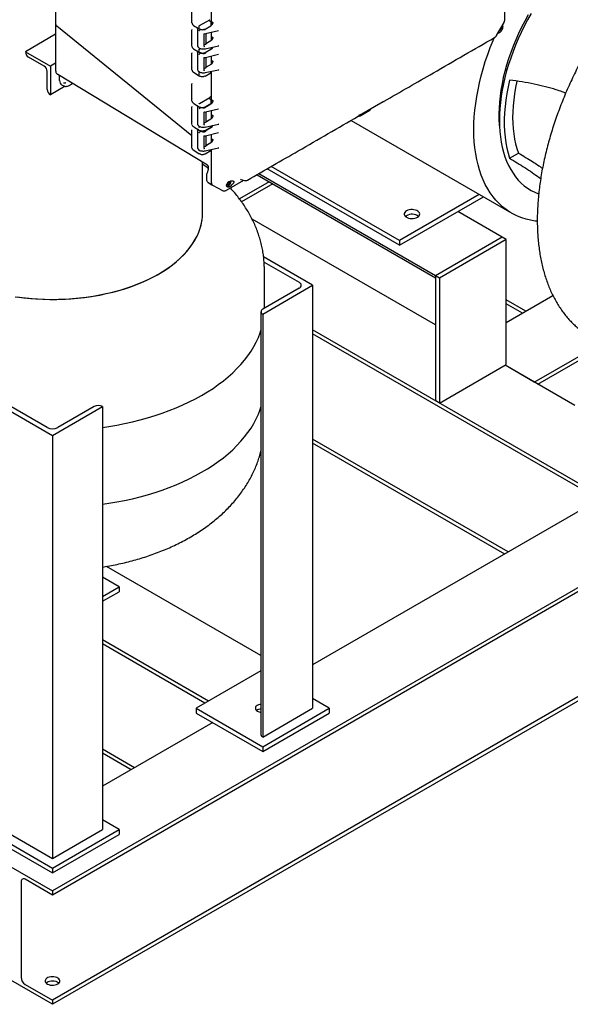
# Model space of a CAD drawing. Units: inches. Extents: x -4 to 383, y -4 to 297.
# Drawn here: x 250 to 273, y 173 to 215 of the extents above; entities that cross this region are included whole.
import ezdxf

# ---------------------------------------------------------------- set-up
doc = ezdxf.new("R2010")
doc.units = ezdxf.units.IN
doc.header["$MEASUREMENT"] = 0

msp = doc.modelspace()

# ---------------------------------------------------------------- linework, layer by layer
at = {"color": 7, "linetype": 'Continuous', "lineweight": 25}
for p, q in [((270.523, 214.663), (270.525, 217.633)), ((258.058, 215.77), (258.058, 214.604)), ((257.238, 214.64), (257.238, 215.239)), ((257.242, 214.626), (257.238, 214.64)), ((257.238, 214.54), (257.238, 214.64)), ((257.559, 214.421), (257.993, 214.672)), ((258.041, 214.583), (257.987, 214.62)), ((258.057, 214.443), (258.057, 214.554)), ((258.058, 214.604), (258.128, 214.558)), ((258.062, 214.436), (258.062, 214.601)), ((258.128, 214.558), (258.128, 214.523)), ((270.174, 213.999), (270.492, 214.55)), ((251.45, 214.476), (251.45, 212.502)), ((257.238, 209.743), (251.5, 214.402)), ((257.238, 213.644), (257.238, 214.247)), ((257.311, 214.431), (257.552, 214.282)), ((257.475, 214.307), (257.475, 213.578)), ((257.476, 214.303), (257.48, 214.326)), ((257.549, 214.289), (257.549, 214.403)), ((257.552, 214.282), (257.576, 214.269)), ((257.614, 214.259), (257.563, 214.229)), ((257.793, 214.272), (258.037, 214.413)), ((257.809, 214.079), (258.367, 214.215)), ((257.846, 214.303), (257.846, 214.303)), ((258.054, 214.431), (258.086, 214.45)), ((258.057, 214.44), (258.057, 214.444)), ((258.058, 214.14), (258.058, 213.967)), ((258.061, 214.141), (258.061, 213.8)), ((270.22, 214.079), (270.28, 214.114)), ((270.281, 214.114), (270.295, 214.123)), ((270.446, 214.401), (270.446, 214.471)), ((270.446, 214.383), (270.446, 214.4)), ((251.45, 214.055), (250.166, 213.314)), ((257.763, 214.074), (257.805, 214.082)), ((257.763, 213.547), (257.763, 214.074)), ((257.846, 213.667), (257.846, 214.089)), ((257.85, 213.678), (258.086, 213.815)), ((258.058, 213.967), (258.128, 213.921)), ((258.062, 213.801), (258.062, 213.964)), ((258.128, 213.921), (258.128, 213.888)), ((250.166, 213.314), (251.226, 212.701)), ((250.166, 213.314), (250.166, 213.314)), ((257.242, 213.63), (257.238, 213.644)), ((257.238, 213.544), (257.238, 213.644)), ((257.238, 212.648), (257.238, 213.257)), ((257.311, 213.435), (257.552, 213.286)), ((257.475, 213.294), (257.475, 212.566)), ((257.476, 213.291), (257.482, 213.324)), ((257.549, 213.293), (257.549, 213.407)), ((257.552, 213.286), (257.576, 213.273)), ((257.559, 213.425), (257.599, 213.448)), ((257.637, 213.259), (257.563, 213.217)), ((257.793, 213.276), (258.037, 213.416)), ((257.805, 213.438), (258.368, 213.561)), ((257.846, 213.29), (257.846, 213.307)), ((257.85, 213.301), (258.086, 213.437)), ((258.057, 213.447), (258.057, 213.493)), ((258.057, 213.444), (258.057, 213.448)), ((258.061, 213.443), (258.061, 213.423)), ((258.062, 213.424), (258.062, 213.494)), ((250.961, 212.701), (250.298, 213.084)), ((257.763, 213.061), (257.805, 213.069)), ((257.763, 212.534), (257.763, 213.061)), ((257.809, 213.067), (258.367, 213.202)), ((257.846, 212.654), (257.846, 213.076)), ((258.058, 213.127), (258.058, 212.954)), ((258.058, 212.954), (258.128, 212.909)), ((258.061, 213.128), (258.061, 212.788)), ((258.062, 212.788), (258.062, 212.951)), ((258.128, 212.909), (258.128, 212.876)), ((251.094, 211.706), (251.094, 212.472)), ((251.45, 212.83), (251.226, 212.701)), ((251.226, 212.701), (251.226, 211.477)), ((257.242, 212.634), (257.238, 212.648)), ((257.238, 212.548), (257.238, 212.648)), ((257.311, 212.439), (257.552, 212.289)), ((257.559, 212.429), (257.583, 212.442)), ((257.793, 212.28), (258.037, 212.42)), ((257.805, 212.425), (258.368, 212.549)), ((257.85, 212.666), (258.086, 212.802)), ((258.057, 212.451), (258.057, 212.481)), ((258.057, 212.448), (258.057, 212.452)), ((258.058, 212.481), (258.058, 211.28)), ((258.061, 212.447), (258.061, 211.429)), ((251.54, 212.343), (251.531, 212.35)), ((257.893, 208.491), (251.54, 212.343)), ((251.615, 212.087), (251.615, 212.297)), ((257.549, 212.296), (257.549, 212.411)), ((257.552, 212.29), (257.576, 212.277)), ((251.86, 211.843), (251.226, 211.477)), ((251.699, 211.91), (251.796, 211.86)), ((251.791, 211.863), (251.796, 211.861)), ((252.018, 211.879), (252.113, 211.933)), ((252.113, 211.933), (252.157, 211.969)), ((257.238, 211.328), (257.238, 211.955)), ((251.226, 211.477), (251.226, 211.477)), ((257.242, 211.314), (257.238, 211.328)), ((257.238, 211.228), (257.238, 211.328)), ((257.246, 211.199), (257.238, 211.228)), ((257.559, 211.114), (257.993, 211.365)), ((258.041, 211.276), (257.987, 211.313)), ((258.04, 211.392), (257.993, 211.365)), ((258.057, 211.136), (258.057, 211.247)), ((258.058, 211.28), (258.128, 211.235)), ((258.062, 211.113), (258.062, 211.278)), ((258.128, 211.235), (258.128, 211.2)), ((264.353, 210.623), (265.357, 211.203)), ((257.238, 210.332), (257.238, 210.972)), ((257.314, 211.117), (257.552, 210.975)), ((257.475, 210.983), (257.475, 210.255)), ((257.476, 210.98), (257.482, 211.013)), ((257.552, 210.975), (257.573, 210.963)), ((257.637, 210.949), (257.563, 210.906)), ((257.763, 210.751), (257.805, 210.759)), ((257.763, 210.223), (257.763, 210.75)), ((257.793, 210.965), (258.037, 211.106)), ((257.809, 210.756), (258.367, 210.891)), ((257.846, 210.979), (257.846, 210.996)), ((257.846, 210.343), (257.846, 210.765)), ((257.85, 210.99), (258.086, 211.127)), ((258.057, 211.133), (258.057, 211.137)), ((258.058, 210.816), (258.058, 210.643)), ((258.061, 211.133), (258.061, 211.112)), ((258.061, 210.817), (258.061, 210.477)), ((264.381, 210.593), (264.788, 210.828)), ((264.82, 210.877), (264.82, 210.893)), ((257.242, 210.318), (257.238, 210.332)), ((257.238, 210.232), (257.238, 210.332)), ((257.85, 210.355), (258.086, 210.491)), ((258.058, 210.643), (258.128, 210.598)), ((258.062, 210.478), (258.062, 210.641)), ((258.128, 210.598), (258.128, 210.565)), ((263.994, 210.394), (270.817, 206.455)), ((257.246, 210.203), (257.238, 210.232)), ((257.238, 209.336), (257.238, 209.992)), ((257.314, 210.121), (257.552, 209.979)), ((257.475, 209.971), (257.475, 209.242)), ((257.476, 209.967), (257.482, 210)), ((257.531, 209.991), (257.499, 210.008)), ((257.552, 209.979), (257.573, 209.967)), ((257.559, 210.118), (257.583, 210.132)), ((257.637, 209.936), (257.563, 209.893)), ((257.637, 209.936), (257.598, 209.957)), ((257.604, 209.959), (257.604, 209.953)), ((257.793, 209.969), (258.037, 210.109)), ((257.805, 210.114), (258.368, 210.238)), ((257.846, 209.967), (257.846, 210)), ((257.85, 209.978), (258.086, 210.114)), ((258.057, 210.14), (258.057, 210.17)), ((258.057, 210.137), (258.057, 210.141)), ((258.061, 210.136), (258.061, 210.1)), ((258.062, 210.1), (258.062, 210.171)), ((257.763, 209.738), (257.805, 209.746)), ((257.763, 209.211), (257.763, 209.738)), ((257.809, 209.744), (258.367, 209.879)), ((257.846, 209.331), (257.846, 209.753)), ((258.058, 209.804), (258.058, 209.631)), ((258.058, 209.631), (258.128, 209.585)), ((258.061, 209.805), (258.061, 209.465)), ((258.062, 209.465), (258.062, 209.628)), ((258.128, 209.585), (258.128, 209.552)), ((257.242, 209.321), (257.238, 209.336)), ((257.238, 209.236), (257.238, 209.336)), ((257.246, 209.206), (257.238, 209.236)), ((257.314, 209.125), (257.552, 208.982)), ((257.559, 209.122), (257.566, 209.126)), ((257.793, 208.973), (258.037, 209.113)), ((257.805, 209.102), (258.368, 209.226)), ((257.85, 209.342), (258.086, 209.479)), ((258.057, 209.144), (258.057, 209.157)), ((258.057, 209.141), (258.057, 209.145)), ((258.058, 209.157), (258.058, 207.757)), ((258.061, 209.14), (258.061, 207.759)), ((257.552, 208.983), (257.573, 208.971)), ((270.732, 208.786), (271.11, 209.005)), ((257.691, 206.474), (257.691, 208.613)), ((257.893, 208.491), (257.893, 208.495)), ((257.926, 208.455), (257.926, 208.337)), ((266.051, 205.091), (260.429, 208.337)), ((266.051, 205.295), (260.606, 208.439)), ((257.851, 208.072), (257.851, 207.922)), ((258.704, 207.431), (259.436, 207.853)), ((259.315, 207.89), (259.469, 207.843)), ((259.47, 207.846), (259.475, 207.845)), ((260.001, 208.09), (267.579, 203.715)), ((260.002, 208.09), (267.579, 203.716)), ((267.579, 203.801), (260.075, 208.133)), ((257.931, 207.761), (258.086, 207.662)), ((258.113, 207.639), (258.536, 207.413)), ((258.69, 207.423), (258.705, 207.431)), ((260.524, 207.788), (259.258, 207.058)), ((260.676, 207.7), (259.35, 206.935)), ((269.438, 207.25), (266.051, 205.295)), ((266.051, 205.091), (269.615, 207.148)), ((267.579, 201.71), (259.792, 206.205)), ((270.408, 205.433), (268.526, 206.52)), ((270.408, 205.433), (267.579, 203.801)), ((270.584, 205.331), (267.756, 203.699)), ((270.584, 205.331), (270.408, 205.433)), ((270.584, 200.024), (270.584, 205.331)), ((266.051, 205.295), (266.051, 205.091)), ((262.364, 203.395), (260.281, 204.597)), ((260.302, 204.381), (261.79, 203.522)), ((260.316, 202.416), (260.316, 204.041)), ((267.579, 203.801), (267.579, 203.8)), ((267.756, 203.699), (267.579, 203.801)), ((267.579, 203.801), (267.579, 198.493)), ((267.756, 203.699), (267.756, 198.391)), ((260.243, 202.17), (262.364, 203.395)), ((261.79, 203.267), (260.243, 202.374)), ((262.364, 203.395), (262.364, 185.431)), ((270.584, 201.812), (272.568, 202.957)), ((271.422, 202.295), (270.584, 202.778)), ((271.27, 202.207), (270.584, 202.603)), ((260.17, 202.272), (260.17, 184.308)), ((260.243, 202.17), (260.243, 202.17)), ((260.243, 202.17), (260.243, 184.206)), ((274.693, 194.387), (262.364, 201.504)), ((274.541, 194.299), (262.364, 201.328)), ((271.779, 199.285), (274.633, 200.932)), ((271.931, 199.197), (274.785, 200.844)), ((267.756, 198.391), (270.584, 200.024)), ((273.501, 198.291), (270.542, 199.999)), ((271.779, 199.285), (270.542, 199.999)), ((287.831, 198.755), (251.316, 177.675)), ((287.937, 198.64), (251.316, 177.499)), ((249.195, 198.241), (251.316, 197.016)), ((251.095, 197.348), (249.548, 198.241)), ((251.316, 197.016), (253.437, 198.241)), ((253.084, 198.241), (251.537, 197.348)), ((253.437, 198.241), (253.437, 180.277)), ((253.437, 198.241), (253.437, 198.241)), ((267.756, 198.391), (267.579, 198.493)), ((251.316, 197.016), (251.316, 179.052)), ((270.672, 192.066), (262.364, 196.861)), ((270.52, 191.978), (262.364, 196.686)), ((289.327, 194.976), (251.316, 173.033)), ((276.018, 195.152), (262.364, 187.27)), ((289.414, 194.851), (251.316, 172.857)), ((260.17, 187.667), (253.608, 191.455)), ((254.144, 190.584), (253.437, 190.992)), ((253.437, 190.176), (254.144, 190.584)), ((253.437, 189.972), (254.144, 190.38)), ((254.144, 190.584), (254.144, 190.38)), ((257.943, 185.736), (253.437, 188.337)), ((257.791, 185.648), (253.437, 188.161)), ((260.17, 187.021), (257.415, 185.431)), ((263.071, 185.431), (262.364, 185.839)), ((257.415, 185.431), (260.243, 183.798)), ((257.415, 185.431), (257.415, 185.226)), ((260.243, 183.798), (263.071, 185.431)), ((260.243, 184.206), (262.364, 185.431)), ((263.071, 185.431), (263.071, 185.226)), ((257.415, 185.226), (260.243, 183.594)), ((260.243, 183.594), (263.071, 185.226)), ((258.12, 184.819), (253.437, 182.116)), ((260.243, 184.206), (260.243, 184.206)), ((254.805, 182.905), (253.437, 183.695)), ((260.243, 183.798), (260.243, 183.594)), ((254.653, 182.818), (253.437, 183.519)), ((254.144, 180.277), (253.437, 180.685)), ((248.487, 180.277), (251.316, 178.644)), ((249.195, 180.277), (251.316, 179.052)), ((251.316, 178.644), (254.144, 180.277)), ((251.316, 179.052), (253.437, 180.277)), ((254.144, 180.277), (254.144, 180.073)), ((248.487, 180.073), (251.316, 178.44)), ((251.316, 178.44), (254.144, 180.073)), ((248.53, 179.283), (251.316, 177.675)), ((251.316, 178.644), (251.316, 178.44)), ((251.316, 177.499), (250.16, 178.167)), ((249.983, 178.064), (249.983, 174.006)), ((251.316, 177.675), (251.316, 177.499)), ((251.316, 172.857), (248.53, 174.465)), ((250.16, 173.7), (251.316, 173.033)), ((251.316, 173.033), (251.316, 172.857))]:
    msp.add_line(p, q, dxfattribs=at)
at = {"color": 7, "linetype": 'Continuous', "lineweight": 25, "flags": 128}
for points in [[(271.64, 214.929), (271.493, 214.667), (271.354, 214.401), (271.222, 214.133), (271.098, 213.862), (270.982, 213.59), (270.875, 213.317), (270.776, 213.043), (270.685, 212.769), (270.604, 212.495), (270.532, 212.223), (270.469, 211.952), (270.416, 211.684), (270.372, 211.419), (270.338, 211.157), (270.313, 210.9), (270.299, 210.647), (270.294, 210.399)], [(271.511, 214.875), (271.37, 214.616), (271.236, 214.354), (271.11, 214.089), (270.991, 213.822), (270.881, 213.554), (270.78, 213.284), (270.687, 213.015), (270.603, 212.746), (270.529, 212.478), (270.463, 212.211), (270.407, 211.946), (270.361, 211.684), (270.324, 211.426), (270.297, 211.171), (270.28, 210.921), (270.272, 210.676), (270.275, 210.436), (270.287, 210.203), (270.309, 209.978)], [(271.903, 206.109), (271.818, 206.119), (271.623, 206.152), (271.433, 206.198), (271.249, 206.256), (271.071, 206.326), (270.899, 206.409), (270.735, 206.504), (270.577, 206.611), (270.428, 206.73), (270.285, 206.86), (270.151, 207.002), (270.025, 207.155), (269.907, 207.319), (269.798, 207.493), (269.698, 207.677), (269.606, 207.872), (269.524, 208.076), (269.451, 208.289), (269.388, 208.511), (269.334, 208.741), (269.29, 208.979), (269.256, 209.225), (269.231, 209.478), (269.216, 209.737), (269.211, 210.003), (269.216, 210.275), (269.231, 210.551), (269.256, 210.833), (269.29, 211.118), (269.334, 211.407), (269.388, 211.7), (269.451, 211.995), (269.524, 212.292), (269.606, 212.591), (269.698, 212.891), (269.798, 213.191), (269.907, 213.491), (270.025, 213.791), (270.073, 213.908)], [(270.732, 212.108), (270.666, 211.822), (270.611, 211.538), (270.567, 211.258), (270.534, 210.981), (270.512, 210.71), (270.501, 210.444), (270.501, 210.184), (270.512, 209.931), (270.534, 209.685), (270.567, 209.447), (270.611, 209.217), (270.666, 208.997), (270.732, 208.786)], [(271.043, 212.06), (271.043, 212.059), (270.986, 211.793), (270.94, 211.53), (270.903, 211.27), (270.877, 211.015), (270.862, 210.764), (270.856, 210.519), (270.862, 210.28), (270.877, 210.048), (270.903, 209.823), (270.94, 209.605), (270.986, 209.396), (271.043, 209.196), (271.11, 209.005)], [(270.294, 210.399), (270.299, 210.156), (270.313, 209.92), (270.338, 209.691), (270.372, 209.469), (270.416, 209.254), (270.469, 209.047), (270.532, 208.85), (270.604, 208.661), (270.685, 208.481), (270.776, 208.311), (270.875, 208.151), (270.982, 208.002), (271.098, 207.864), (271.222, 207.736), (271.354, 207.62), (271.493, 207.516), (271.64, 207.423), (271.794, 207.342), (271.954, 207.274), (271.962, 207.27)], [(257.867, 208.13), (257.866, 208.129), (257.866, 208.129), (257.866, 208.129), (257.866, 208.129), (257.866, 208.129), (257.866, 208.129), (257.866, 208.129)], [(258.721, 207.591), (258.732, 207.592), (258.767, 207.603), (258.803, 207.627), (258.836, 207.661), (258.864, 207.703), (258.885, 207.749), (258.895, 207.794), (258.896, 207.823)], [(258.716, 207.674), (258.728, 207.663), (258.75, 207.659), (258.776, 207.668), (258.802, 207.689), (258.825, 207.719), (258.839, 207.753), (258.845, 207.786), (258.842, 207.806)], [(266.348, 206.552), (266.305, 206.521), (266.273, 206.486), (266.255, 206.447), (266.252, 206.408), (266.263, 206.368), (266.287, 206.331), (266.325, 206.298), (266.374, 206.27), (266.432, 206.248), (266.496, 206.234), (266.564, 206.227), (266.633, 206.229), (266.7, 206.24), (266.761, 206.258), (266.815, 206.283), (266.858, 206.314), (266.89, 206.349), (266.907, 206.388), (266.911, 206.428), (266.9, 206.467), (266.875, 206.504), (266.838, 206.538), (266.789, 206.566), (266.731, 206.587), (266.667, 206.602), (266.599, 206.608), (266.53, 206.606), (266.463, 206.595), (266.402, 206.577), (266.348, 206.552)], [(249.737, 202.908), (250.027, 202.87), (250.318, 202.839), (250.612, 202.816), (250.908, 202.801), (251.204, 202.794), (251.501, 202.795), (251.797, 202.804), (252.093, 202.821), (252.386, 202.846), (252.677, 202.878), (252.966, 202.919), (253.25, 202.967), (253.531, 203.023), (253.807, 203.086), (254.077, 203.157), (254.341, 203.234), (254.599, 203.319), (254.85, 203.411), (255.093, 203.509), (255.328, 203.614), (255.554, 203.725), (255.771, 203.841), (255.978, 203.964), (256.175, 204.092), (256.362, 204.225), (256.538, 204.363), (256.702, 204.505), (256.855, 204.652), (256.996, 204.803), (257.124, 204.957), (257.24, 205.115), (257.343, 205.276), (257.433, 205.439), (257.51, 205.604), (257.574, 205.772), (257.623, 205.94), (257.66, 206.11), (257.682, 206.281), (257.691, 206.452), (257.691, 206.474)], [(255.824, 203.871), (256.028, 203.995), (256.223, 204.125), (256.407, 204.259), (256.58, 204.398), (256.742, 204.542), (256.891, 204.69), (257.029, 204.841), (257.155, 204.996), (257.267, 205.155), (257.367, 205.316), (257.454, 205.48), (257.527, 205.646), (257.587, 205.814), (257.634, 205.983), (257.666, 206.153), (257.685, 206.324), (257.691, 206.474)], [(266.303, 206.316), (266.305, 206.317), (266.348, 206.348)], [(249.809, 202.898), (250.099, 202.861), (250.392, 202.832), (250.686, 202.812), (250.982, 202.799), (251.279, 202.794), (251.575, 202.797), (251.871, 202.808), (252.166, 202.826), (252.459, 202.853), (252.75, 202.888), (253.037, 202.93), (253.321, 202.98), (253.6, 203.038), (253.875, 203.103), (254.144, 203.175), (254.406, 203.255), (254.662, 203.341), (254.911, 203.435), (255.152, 203.535), (255.385, 203.641), (255.609, 203.753), (255.824, 203.871)], [(253.437, 197.359), (253.705, 197.399), (254.045, 197.457), (254.38, 197.523), (254.711, 197.597), (255.037, 197.678), (255.356, 197.766), (255.67, 197.861), (255.977, 197.964), (256.276, 198.073), (256.568, 198.189), (256.852, 198.312), (257.127, 198.441), (257.393, 198.576), (257.65, 198.717), (257.897, 198.864), (258.133, 199.016), (258.359, 199.174), (258.574, 199.337), (258.778, 199.504), (258.971, 199.676), (259.151, 199.852), (259.319, 200.032), (259.475, 200.216), (259.618, 200.403), (259.749, 200.593), (259.866, 200.787), (259.97, 200.982), (260.061, 201.18), (260.138, 201.38), (260.17, 201.476)], [(253.437, 197.359), (253.705, 197.399), (254.045, 197.457), (254.38, 197.523), (254.711, 197.597), (255.037, 197.678), (255.356, 197.766), (255.67, 197.861), (255.977, 197.964), (256.276, 198.073), (256.568, 198.189), (256.852, 198.312), (257.127, 198.441), (257.393, 198.576), (257.65, 198.717), (257.897, 198.864), (258.133, 199.016), (258.359, 199.174), (258.574, 199.337), (258.778, 199.504), (258.971, 199.676), (259.151, 199.852), (259.319, 200.032), (259.475, 200.216), (259.618, 200.403), (259.749, 200.593), (259.866, 200.787), (259.97, 200.982), (260.061, 201.18), (260.138, 201.38), (260.17, 201.476)], [(253.437, 194.093), (253.705, 194.133), (254.045, 194.191), (254.38, 194.257), (254.711, 194.33), (255.037, 194.411), (255.356, 194.5), (255.67, 194.595), (255.977, 194.698), (256.276, 194.807), (256.568, 194.923), (256.852, 195.046), (257.127, 195.175), (257.393, 195.31), (257.65, 195.451), (257.897, 195.598), (258.133, 195.75), (258.359, 195.908), (258.574, 196.071), (258.778, 196.238), (258.971, 196.41), (259.151, 196.586), (259.319, 196.766), (259.475, 196.95), (259.618, 197.137), (259.749, 197.327), (259.866, 197.52), (259.97, 197.716), (260.061, 197.914), (260.138, 198.114), (260.17, 198.21)], [(253.437, 194.093), (253.705, 194.133), (254.045, 194.191), (254.38, 194.257), (254.711, 194.33), (255.037, 194.411), (255.356, 194.5), (255.67, 194.595), (255.977, 194.698), (256.276, 194.807), (256.568, 194.923), (256.852, 195.046), (257.127, 195.175), (257.393, 195.31), (257.65, 195.451), (257.897, 195.598), (258.133, 195.75), (258.359, 195.908), (258.574, 196.071), (258.778, 196.238), (258.971, 196.41), (259.151, 196.586), (259.319, 196.766), (259.475, 196.95), (259.618, 197.137), (259.749, 197.327), (259.866, 197.52), (259.97, 197.716), (260.061, 197.914), (260.138, 198.114), (260.17, 198.21)], [(260.17, 185.606), (260.119, 185.596), (260.061, 185.577), (260.01, 185.551), (259.971, 185.519), (259.944, 185.484), (259.931, 185.445), (259.933, 185.406), (259.95, 185.368), (259.98, 185.333), (260.022, 185.303)], [(251.537, 173.722), (251.579, 173.752), (251.609, 173.787), (251.625, 173.825), (251.627, 173.864), (251.614, 173.902), (251.588, 173.938), (251.548, 173.97), (251.498, 173.996), (251.439, 174.015), (251.375, 174.026), (251.307, 174.029), (251.24, 174.024), (251.177, 174.011), (251.12, 173.99), (251.072, 173.962), (251.036, 173.929), (251.012, 173.893), (251.003, 173.854), (251.009, 173.815), (251.029, 173.778), (251.062, 173.744), (251.107, 173.715), (251.162, 173.692), (251.224, 173.677), (251.29, 173.669), (251.358, 173.67), (251.423, 173.68), (251.484, 173.697), (251.537, 173.722)], [(251.043, 173.761), (251.044, 173.762), (251.083, 173.794), (251.133, 173.82), (251.192, 173.839), (251.257, 173.851), (251.324, 173.854), (251.391, 173.849), (251.455, 173.835), (251.511, 173.814), (251.559, 173.787), (251.589, 173.761)]]:
    msp.add_lwpolyline(points, dxfattribs=at)
at = {"color": 7, "linetype": 'Continuous', "lineweight": 25}
for centre, radius, start, end in [((250.453, 213.327), 0.288, 182.6055, 237.3945), ((250.806, 212.459), 0.288, 2.6055, 57.3945), ((251.381, 211.719), 0.288, 182.6055, 237.3945), ((264.779, 210.84), 0.0148, 305.1063, 6.2059), ((257.576, 208.978), 0.00761, 246.0875, 305.3629), ((257.79, 208.979), 0.00743, 235.3959, 294.6398), ((258.182, 207.743), 0.125, 173.5592, 236.5572), ((266.579, 205.931), 0.477, 53.8065, 118.898), ((261.741, 203.395), 0.136, 290.7834, 69.2166), ((260.282, 202.272), 0.109, 110.7834, 249.2166), ((253.26, 197.9), 0.384, 62.6097, 117.3903), ((251.316, 197.774), 0.48, 242.6097, 297.3903), ((260.207, 185.038), 0.366, 95.9165, 127.4274), ((260.222, 185.67), 0.419, 241.3753, 262.7654), ((260.295, 184.321), 0.126, 185.6948, 245.6253), ((250.091, 178.082), 0.109, 50.7967, 189.214), ((250.367, 174.024), 0.384, 182.6055, 237.3945)]:
    msp.add_arc(centre, radius, start, end, dxfattribs=at)
for centre, major_axis, ratio, start_param, end_param in [((258.086, 214.499), (0.03, 0.052), 0.577777, 3.927251, 5.497363), ((257.725, 214.323), (0.125, -0.003), 0.592198, 4.580142, 6.043315), ((257.725, 213.693), (0.125, -0.01), 0.625176, 5.071296, 6.232221), ((258.086, 213.864), (0.0299, 0.0521), 0.578693, 3.924564, 5.493079), ((257.725, 213.31), (0.125, -0.003), 0.592198, 3.940782, 6.194076), ((258.086, 213.486), (0.03, 0.052), 0.577777, 3.927251, 5.497363), ((258.086, 212.851), (0.0299, 0.0521), 0.578693, 3.924564, 5.493079), ((257.725, 212.68), (0.125, -0.01), 0.625176, 5.071296, 6.232221), ((251.884, 212.242), (0.19, 0.329), 0.576986, 2.356456, 3.167757), ((258.086, 211.176), (0.03, 0.052), 0.577777, 3.927251, 5.497363), ((257.725, 211), (0.125, -0.003), 0.592198, 3.940782, 6.194076), ((257.725, 210.369), (0.125, -0.01), 0.625176, 5.071296, 6.232221), ((258.086, 210.54), (0.0299, 0.0521), 0.578693, 3.924564, 5.493079), ((257.725, 209.987), (0.125, -0.003), 0.592198, 3.940782, 6.194076), ((258.086, 210.163), (0.03, 0.052), 0.577777, 3.927251, 5.497363), ((258.086, 209.528), (0.0299, 0.0521), 0.578693, 3.924564, 5.493079), ((257.725, 209.357), (0.125, -0.01), 0.625176, 5.071296, 6.232221), ((258.892, 207.681), (0.169, 0.082), 0.715211, 1.509852, 2.539811), ((258.891, 207.681), (0.13, 0.124), 0.285498, 4.281376, 5.311335)]:
    msp.add_ellipse(centre, major_axis=major_axis, ratio=ratio, start_param=start_param, end_param=end_param, dxfattribs=at)
for points, knots in [([(251.45, 224.325), (251.448, 224.194), (251.442, 223.925), (251.435, 223.532), (251.43, 223.16), (251.425, 222.83), (251.421, 222.542), (251.418, 222.282), (251.415, 222.038), (251.412, 221.796), (251.41, 221.554), (251.406, 221.095), (251.402, 220.418), (251.4, 219.635), (251.401, 218.96), (251.402, 218.401), (251.405, 217.865), (251.408, 217.469), (251.41, 217.198), (251.412, 217.028), (251.414, 216.831), (251.416, 216.608), (251.419, 216.357), (251.423, 216.06), (251.428, 215.713), (251.434, 215.313), (251.442, 214.895), (251.447, 214.612), (251.45, 214.473)], [0, 0, 0, 0, 0.039533, 0.081062, 0.118433, 0.151647, 0.180704, 0.205603, 0.230285, 0.254418, 0.278849, 0.303578, 0.393707, 0.484182, 0.541757, 0.59932, 0.654509, 0.705562, 0.720297, 0.737557, 0.757609, 0.780454, 0.806091, 0.83452, 0.871612, 0.912581, 0.95743, 1, 1, 1, 1]), ([(278.753, 218.7), (278.672, 218.645), (278.505, 218.531), (278.253, 218.346), (277.999, 218.149), (277.746, 217.943), (277.495, 217.729), (277.246, 217.506), (277, 217.274), (276.757, 217.035), (276.518, 216.788), (276.281, 216.533), (276.049, 216.271), (275.82, 216.003), (275.596, 215.728), (275.376, 215.447), (275.161, 215.159), (274.952, 214.867), (274.747, 214.569), (274.548, 214.266), (274.354, 213.959), (274.167, 213.648), (273.986, 213.333), (273.811, 213.014), (273.643, 212.693), (273.481, 212.369), (273.327, 212.042), (273.179, 211.714), (273.039, 211.384), (272.907, 211.053), (272.782, 210.721), (272.665, 210.389), (272.556, 210.057), (272.454, 209.725), (272.362, 209.394), (272.277, 209.064), (272.201, 208.736), (272.133, 208.409), (272.074, 208.085), (272.023, 207.763), (271.982, 207.445), (271.949, 207.13), (271.925, 206.818), (271.91, 206.511), (271.903, 206.208), (271.906, 205.91), (271.918, 205.617), (271.938, 205.33), (271.968, 205.048), (272.006, 204.773), (272.054, 204.504), (272.11, 204.242), (272.175, 203.987), (272.249, 203.74), (272.331, 203.501), (272.422, 203.27), (272.521, 203.047), (272.629, 202.833), (272.745, 202.628), (272.869, 202.432), (273, 202.245), (273.14, 202.069), (273.286, 201.902), (273.44, 201.745), (273.601, 201.599), (273.757, 201.472), (273.862, 201.398), (273.908, 201.366)], [0, 0, 0, 0, 0.014628, 0.030114, 0.045597, 0.061079, 0.076557, 0.092033, 0.107507, 0.122979, 0.138448, 0.153915, 0.16938, 0.184843, 0.200304, 0.215764, 0.231223, 0.246681, 0.262137, 0.277593, 0.293049, 0.308504, 0.323959, 0.339414, 0.354869, 0.370325, 0.385781, 0.401239, 0.416697, 0.432156, 0.447617, 0.46308, 0.478544, 0.49401, 0.509479, 0.524949, 0.540423, 0.555898, 0.571377, 0.586858, 0.602343, 0.61783, 0.63332, 0.648812, 0.664307, 0.679804, 0.695302, 0.710802, 0.726301, 0.741799, 0.757295, 0.772786, 0.788272, 0.803749, 0.819215, 0.834669, 0.850106, 0.865525, 0.880923, 0.896297, 0.911645, 0.926966, 0.942261, 0.957528, 0.972771, 0.987992, 1, 1, 1, 1]), ([(257.239, 214.536), (257.24, 214.526), (257.242, 214.507), (257.257, 214.479), (257.279, 214.453), (257.3, 214.438), (257.311, 214.431)], [0, 0, 0, 0, 0.251144, 0.501627, 0.751294, 1, 1, 1, 1]), ([(257.983, 214.617), (257.979, 214.626), (257.972, 214.64), (257.977, 214.66), (257.988, 214.668), (257.993, 214.672)], [0, 0, 0, 0, 0.479782, 0.7459379, 1, 1, 1, 1]), ([(257.989, 214.619), (257.985, 214.622), (257.981, 214.626), (257.979, 214.63), (257.979, 214.631)], [0, 0, 0, 0, 0.773761, 1, 1, 1, 1]), ([(258.057, 214.553), (258.057, 214.556), (258.057, 214.561), (258.053, 214.569), (258.048, 214.577), (258.043, 214.581), (258.04, 214.583)], [0, 0, 0, 0, 0.253823, 0.506661, 0.756227, 1, 1, 1, 1]), ([(270.492, 214.55), (270.496, 214.558), (270.505, 214.576), (270.515, 214.605), (270.522, 214.635), (270.523, 214.654), (270.523, 214.664)], [0, 0, 0, 0, 0.239528, 0.486281, 0.739914, 1, 1, 1, 1]), ([(251.451, 214.474), (251.453, 214.461), (251.455, 214.448), (251.463, 214.436), (251.463, 214.436), (251.463, 214.436), (251.463, 214.436), (251.463, 214.436), (251.463, 214.436), (251.463, 214.436), (251.463, 214.436), (251.463, 214.436), (251.463, 214.435), (251.463, 214.435), (251.464, 214.434), (251.465, 214.433), (251.467, 214.43), (251.471, 214.425), (251.481, 214.415), (251.493, 214.407), (251.5, 214.402)], [0, 0, 0, 0, 0.485988, 0.485992, 0.486, 0.486016, 0.486047, 0.48611, 0.486236, 0.486487, 0.486989, 0.487994, 0.490004, 0.494023, 0.502061, 0.518139, 0.550292, 0.614594, 0.743162, 1, 1, 1, 1]), ([(257.235, 214.254), (257.235, 214.254), (257.236, 214.253), (257.237, 214.25), (257.237, 214.248), (257.238, 214.247)], [0, 0, 0, 0, 0.025875, 0.503651, 1, 1, 1, 1]), ([(257.549, 214.403), (257.549, 214.405), (257.549, 214.408), (257.552, 214.414), (257.555, 214.418), (257.558, 214.42), (257.559, 214.421)], [0, 0, 0, 0, 0.25001, 0.5, 0.74999, 1, 1, 1, 1]), ([(257.552, 214.282), (257.552, 214.282), (257.551, 214.282), (257.549, 214.284), (257.549, 214.287), (257.549, 214.289)], [0, 0, 0, 0, 0.021612, 0.510792, 1, 1, 1, 1]), ([(257.549, 214.205), (257.549, 214.207), (257.549, 214.211), (257.552, 214.218), (257.555, 214.222), (257.558, 214.226), (257.561, 214.228), (257.563, 214.229)], [0, 0, 0, 0, 0.249721, 0.499373, 0.628748, 0.757106, 1, 1, 1, 1]), ([(257.583, 214.27), (257.598, 214.263), (257.628, 214.251), (257.685, 214.246), (257.742, 214.253), (257.771, 214.266), (257.786, 214.273)], [0, 0, 0, 0, 0.250508, 0.501054, 0.751134, 1, 1, 1, 1]), ([(258.036, 214.412), (258.039, 214.414), (258.045, 214.418), (258.052, 214.426), (258.056, 214.433), (258.056, 214.438), (258.056, 214.439)], [0, 0, 0, 0, 0.288725, 0.585295, 0.886479, 1, 1, 1, 1]), ([(258.37, 214.215), (258.371, 214.215), (258.373, 214.215), (258.373, 214.216), (258.372, 214.216)], [0, 0, 0, 0, 0.703718, 1, 1, 1, 1]), ([(270.385, 214.365), (270.385, 214.364), (270.384, 214.354), (270.38, 214.334), (270.372, 214.308), (270.361, 214.281), (270.346, 214.256), (270.33, 214.232), (270.312, 214.211), (270.295, 214.195), (270.284, 214.187), (270.281, 214.184)], [0, 0, 0, 0, 0.029987, 0.1594, 0.285123, 0.414462, 0.54066, 0.670526, 0.796626, 0.926377, 1, 1, 1, 1]), ([(270.295, 214.123), (270.315, 214.137), (270.356, 214.166), (270.406, 214.234), (270.439, 214.311), (270.444, 214.361), (270.446, 214.385)], [0, 0, 0, 0, 0.247988, 0.50003, 0.752052, 1, 1, 1, 1]), ([(270.445, 214.383), (270.445, 214.382), (270.446, 214.377), (270.443, 214.372), (270.44, 214.368)], [0, 0, 0, 0, 0.196111, 1, 1, 1, 1]), ([(257.745, 214.077), (257.747, 214.076), (257.752, 214.073), (257.757, 214.071), (257.76, 214.07), (257.762, 214.071), (257.763, 214.072), (257.763, 214.073), (257.763, 214.074)], [0, 0, 0, 0, 0.247821, 0.496504, 0.641984, 0.772911, 0.891331, 1, 1, 1, 1]), ([(265.399, 211.205), (266.096, 211.608), (267.661, 212.511), (269.225, 213.415), (270.092, 213.916)], [0, 0, 0, 0, 0.445534, 1, 1, 1, 1]), ([(270.091, 213.915), (270.1, 213.92), (270.116, 213.931), (270.139, 213.952), (270.159, 213.975), (270.169, 213.992), (270.174, 214)], [0, 0, 0, 0, 0.26009, 0.5137251, 0.7604763, 1, 1, 1, 1]), ([(257.235, 213.264), (257.235, 213.264), (257.236, 213.263), (257.237, 213.26), (257.237, 213.258), (257.238, 213.257)], [0, 0, 0, 0, 0.028387, 0.504958, 1, 1, 1, 1]), ([(257.239, 213.54), (257.24, 213.53), (257.242, 213.511), (257.257, 213.483), (257.279, 213.457), (257.3, 213.442), (257.311, 213.435)], [0, 0, 0, 0, 0.251141, 0.501622, 0.751291, 1, 1, 1, 1]), ([(257.477, 213.576), (257.477, 213.568), (257.476, 213.559), (257.481, 213.55), (257.481, 213.55)], [0, 0, 0, 0, 0.982497, 1, 1, 1, 1]), ([(257.481, 213.55), (257.485, 213.54), (257.494, 213.519), (257.519, 213.49), (257.542, 213.474), (257.554, 213.466)], [0, 0, 0, 0, 0.332369, 0.667552, 1, 1, 1, 1]), ([(257.483, 213.328), (257.483, 213.327), (257.482, 213.326), (257.482, 213.324), (257.482, 213.324)], [0, 0, 0, 0, 0.814094, 1, 1, 1, 1]), ([(257.549, 213.476), (257.549, 213.474), (257.549, 213.47), (257.552, 213.468), (257.553, 213.467)], [0, 0, 0, 0, 0.500051, 1, 1, 1, 1]), ([(257.549, 213.407), (257.549, 213.409), (257.549, 213.412), (257.552, 213.417), (257.555, 213.422), (257.558, 213.424), (257.559, 213.425)], [0, 0, 0, 0, 0.25001, 0.5, 0.74999, 1, 1, 1, 1]), ([(257.552, 213.286), (257.552, 213.286), (257.551, 213.286), (257.549, 213.288), (257.549, 213.291), (257.549, 213.293)], [0, 0, 0, 0, 0.021612, 0.510792, 1, 1, 1, 1]), ([(257.552, 213.468), (257.569, 213.459), (257.605, 213.443), (257.671, 213.43), (257.742, 213.427), (257.786, 213.435), (257.809, 213.439)], [0, 0, 0, 0, 0.250567, 0.5006729, 0.7504379, 1, 1, 1, 1]), ([(257.583, 213.274), (257.598, 213.267), (257.628, 213.255), (257.685, 213.25), (257.742, 213.256), (257.771, 213.27), (257.786, 213.277)], [0, 0, 0, 0, 0.250508, 0.501054, 0.751134, 1, 1, 1, 1]), ([(257.763, 213.547), (257.763, 213.546), (257.763, 213.545), (257.762, 213.541), (257.76, 213.537), (257.757, 213.532), (257.752, 213.526), (257.747, 213.522), (257.745, 213.52)], [0, 0, 0, 0, 0.10868, 0.2271037, 0.358027, 0.5034971, 0.7521792, 1, 1, 1, 1]), ([(258.036, 213.416), (258.039, 213.418), (258.045, 213.422), (258.052, 213.43), (258.056, 213.437), (258.056, 213.441), (258.056, 213.443)], [0, 0, 0, 0, 0.288725, 0.585295, 0.886479, 1, 1, 1, 1]), ([(258.37, 213.562), (258.372, 213.562), (258.374, 213.562), (258.373, 213.562), (258.373, 213.563)], [0, 0, 0, 0, 0.81672, 1, 1, 1, 1]), ([(257.549, 213.192), (257.549, 213.194), (257.549, 213.199), (257.552, 213.205), (257.555, 213.209), (257.558, 213.213), (257.561, 213.215), (257.563, 213.217)], [0, 0, 0, 0, 0.249721, 0.499373, 0.628748, 0.757106, 1, 1, 1, 1]), ([(257.745, 213.065), (257.747, 213.063), (257.752, 213.06), (257.757, 213.058), (257.76, 213.058), (257.762, 213.058), (257.763, 213.06), (257.763, 213.061), (257.763, 213.061)], [0, 0, 0, 0, 0.247821, 0.496504, 0.641984, 0.772911, 0.891331, 1, 1, 1, 1]), ([(258.37, 213.203), (258.371, 213.203), (258.373, 213.203), (258.373, 213.203), (258.372, 213.203)], [0, 0, 0, 0, 0.697153, 1, 1, 1, 1]), ([(251.45, 212.502), (251.451, 212.492), (251.452, 212.467), (251.464, 212.428), (251.489, 212.383), (251.517, 212.36), (251.532, 212.348)], [0, 0, 0, 0, 0.177253, 0.405711, 0.683304, 1, 1, 1, 1]), ([(257.239, 212.544), (257.24, 212.534), (257.242, 212.514), (257.257, 212.486), (257.279, 212.46), (257.3, 212.446), (257.311, 212.439)], [0, 0, 0, 0, 0.251141, 0.501622, 0.751291, 1, 1, 1, 1]), ([(257.477, 212.564), (257.477, 212.555), (257.476, 212.546), (257.481, 212.538), (257.481, 212.538)], [0, 0, 0, 0, 0.982497, 1, 1, 1, 1]), ([(257.481, 212.538), (257.485, 212.527), (257.494, 212.506), (257.519, 212.478), (257.542, 212.462), (257.554, 212.454)], [0, 0, 0, 0, 0.332369, 0.667552, 1, 1, 1, 1]), ([(257.549, 212.464), (257.549, 212.462), (257.549, 212.458), (257.552, 212.456), (257.553, 212.455)], [0, 0, 0, 0, 0.500062, 1, 1, 1, 1]), ([(257.549, 212.411), (257.549, 212.412), (257.549, 212.416), (257.552, 212.421), (257.555, 212.426), (257.558, 212.428), (257.559, 212.429)], [0, 0, 0, 0, 0.25001, 0.5, 0.74999, 1, 1, 1, 1]), ([(257.552, 212.455), (257.569, 212.447), (257.605, 212.43), (257.671, 212.418), (257.742, 212.415), (257.786, 212.422), (257.809, 212.426)], [0, 0, 0, 0, 0.250567, 0.500673, 0.750438, 1, 1, 1, 1]), ([(257.763, 212.535), (257.763, 212.534), (257.763, 212.532), (257.762, 212.529), (257.76, 212.524), (257.757, 212.519), (257.752, 212.513), (257.747, 212.509), (257.745, 212.507)], [0, 0, 0, 0, 0.10868, 0.227104, 0.358027, 0.503497, 0.752179, 1, 1, 1, 1]), ([(258.036, 212.42), (258.039, 212.422), (258.045, 212.426), (258.052, 212.434), (258.056, 212.441), (258.056, 212.445), (258.056, 212.446)], [0, 0, 0, 0, 0.288725, 0.585295, 0.886479, 1, 1, 1, 1]), ([(258.37, 212.549), (258.372, 212.549), (258.374, 212.549), (258.373, 212.55), (258.373, 212.55)], [0, 0, 0, 0, 0.81672, 1, 1, 1, 1]), ([(257.552, 212.289), (257.552, 212.289), (257.551, 212.29), (257.549, 212.292), (257.549, 212.295), (257.549, 212.296)], [0, 0, 0, 0, 0.021612, 0.510792, 1, 1, 1, 1]), ([(257.583, 212.278), (257.598, 212.271), (257.628, 212.258), (257.685, 212.254), (257.742, 212.26), (257.771, 212.274), (257.786, 212.281)], [0, 0, 0, 0, 0.250508, 0.501054, 0.751134, 1, 1, 1, 1]), ([(273.114, 211.557), (273.065, 211.575), (272.932, 211.624), (272.648, 211.716), (272.254, 211.827), (271.773, 211.937), (271.266, 212.033), (270.91, 212.083), (270.732, 212.108)], [0, 0, 0, 0, 0.071207, 0.195647, 0.394908, 0.594936, 0.797143, 1, 1, 1, 1]), ([(251.888, 211.998), (251.863, 211.986), (251.825, 211.967), (251.795, 211.974), (251.786, 211.977)], [0, 0, 0, 0, 0.66734, 1, 1, 1, 1]), ([(251.792, 211.862), (251.808, 211.855), (251.841, 211.84), (251.899, 211.838), (251.959, 211.849), (251.999, 211.869), (252.018, 211.879)], [0, 0, 0, 0, 0.254015, 0.506692, 0.756025, 1, 1, 1, 1]), ([(257.235, 211.962), (257.235, 211.962), (257.236, 211.961), (257.237, 211.958), (257.237, 211.956), (257.238, 211.955)], [0, 0, 0, 0, 0.03203, 0.506855, 1, 1, 1, 1]), ([(257.245, 211.193), (257.249, 211.184), (257.257, 211.165), (257.281, 211.139), (257.303, 211.124), (257.314, 211.117)], [0, 0, 0, 0, 0.324767, 0.663046, 1, 1, 1, 1]), ([(257.983, 211.31), (257.979, 211.319), (257.972, 211.333), (257.977, 211.353), (257.988, 211.361), (257.993, 211.365)], [0, 0, 0, 0, 0.479782, 0.745938, 1, 1, 1, 1]), ([(257.989, 211.312), (257.985, 211.315), (257.981, 211.319), (257.979, 211.323), (257.979, 211.324)], [0, 0, 0, 0, 0.766526, 1, 1, 1, 1]), ([(258.061, 211.429), (258.061, 211.427), (258.061, 211.423), (258.059, 211.416), (258.055, 211.408), (258.05, 211.4), (258.045, 211.395), (258.042, 211.393), (258.04, 211.392)], [0, 0, 0, 0, 0.141094, 0.271841, 0.499983, 0.728135, 0.858654, 1, 1, 1, 1]), ([(258.057, 211.246), (258.057, 211.249), (258.057, 211.254), (258.053, 211.262), (258.048, 211.27), (258.043, 211.274), (258.04, 211.276)], [0, 0, 0, 0, 0.253823, 0.506661, 0.756227, 1, 1, 1, 1]), ([(265.35, 211.199), (265.354, 211.198), (265.364, 211.196), (265.379, 211.198), (265.39, 211.2), (265.396, 211.204), (265.398, 211.205)], [0, 0, 0, 0, 0.284296, 0.576981, 0.875457, 1, 1, 1, 1]), ([(257.235, 210.979), (257.235, 210.979), (257.236, 210.978), (257.237, 210.976), (257.237, 210.973), (257.238, 210.972)], [0, 0, 0, 0, 0.034547, 0.508168, 1, 1, 1, 1]), ([(257.483, 211.016), (257.483, 211.015), (257.482, 211.014), (257.482, 211.013), (257.482, 211.013)], [0, 0, 0, 0, 0.737195, 1, 1, 1, 1]), ([(257.549, 211.096), (257.549, 211.097), (257.549, 211.099), (257.55, 211.102), (257.551, 211.105), (257.553, 211.109), (257.556, 211.112), (257.558, 211.114), (257.559, 211.114)], [0, 0, 0, 0, 0.155026, 0.301541, 0.439538, 0.569013, 0.801397, 1, 1, 1, 1]), ([(257.552, 210.975), (257.552, 210.975), (257.551, 210.975), (257.55, 210.977), (257.549, 210.979), (257.549, 210.981), (257.549, 210.982)], [0, 0, 0, 0, 0.131897, 0.404447, 0.693819, 1, 1, 1, 1]), ([(257.549, 210.881), (257.549, 210.882), (257.549, 210.884), (257.55, 210.889), (257.552, 210.894), (257.555, 210.899), (257.558, 210.903), (257.561, 210.905), (257.563, 210.906)], [0, 0, 0, 0, 0.0825428, 0.2505208, 0.4999066, 0.629144, 0.7573652, 1, 1, 1, 1]), ([(257.581, 210.964), (257.596, 210.957), (257.626, 210.944), (257.683, 210.939), (257.741, 210.945), (257.771, 210.959), (257.786, 210.966)], [0, 0, 0, 0, 0.250516, 0.501085, 0.751173, 1, 1, 1, 1]), ([(257.745, 210.754), (257.747, 210.753), (257.752, 210.75), (257.757, 210.748), (257.76, 210.747), (257.762, 210.748), (257.763, 210.749), (257.763, 210.75), (257.763, 210.751)], [0, 0, 0, 0, 0.247821, 0.496504, 0.641984, 0.772911, 0.891331, 1, 1, 1, 1]), ([(258.036, 211.105), (258.039, 211.107), (258.045, 211.111), (258.052, 211.119), (258.056, 211.126), (258.056, 211.131), (258.056, 211.132)], [0, 0, 0, 0, 0.288725, 0.585295, 0.886479, 1, 1, 1, 1]), ([(258.37, 210.892), (258.371, 210.892), (258.373, 210.892), (258.373, 210.892), (258.372, 210.892)], [0, 0, 0, 0, 0.697153, 1, 1, 1, 1]), ([(264.788, 210.828), (264.793, 210.831), (264.802, 210.838), (264.813, 210.85), (264.819, 210.864), (264.82, 210.873), (264.82, 210.878)], [0, 0, 0, 0, 0.248208, 0.505012, 0.766712, 1, 1, 1, 1]), ([(259.602, 207.86), (260.319, 208.274), (261.885, 209.177), (263.45, 210.08), (264.298, 210.569)], [0, 0, 0, 0, 0.45822, 1, 1, 1, 1]), ([(264.291, 210.566), (264.304, 210.574), (264.327, 210.589), (264.344, 210.611), (264.352, 210.621)], [0, 0, 0, 0, 0.553519, 1, 1, 1, 1]), ([(264.298, 210.569), (264.298, 210.569), (264.309, 210.573), (264.324, 210.59), (264.342, 210.616), (264.352, 210.635), (264.356, 210.644)], [0, 0, 0, 0, 0.015618, 0.405229, 0.733188, 1, 1, 1, 1]), ([(264.312, 210.58), (264.316, 210.58), (264.331, 210.578), (264.357, 210.582), (264.373, 210.59), (264.382, 210.593)], [0, 0, 0, 0, 0.185448, 0.592763, 1, 1, 1, 1]), ([(264.351, 210.621), (264.354, 210.623), (264.357, 210.627), (264.36, 210.632), (264.361, 210.634), (264.362, 210.635), (264.362, 210.635), (264.362, 210.635)], [0, 0, 0, 0, 0.583369, 0.878989, 0.961109, 0.985933, 1, 1, 1, 1]), ([(257.235, 209.999), (257.235, 209.999), (257.236, 209.998), (257.237, 209.996), (257.237, 209.993), (257.238, 209.992)], [0, 0, 0, 0, 0.0374, 0.509659, 1, 1, 1, 1]), ([(257.245, 210.197), (257.249, 210.188), (257.257, 210.169), (257.281, 210.143), (257.303, 210.128), (257.314, 210.121)], [0, 0, 0, 0, 0.324767, 0.663046, 1, 1, 1, 1]), ([(257.477, 210.253), (257.477, 210.244), (257.476, 210.235), (257.481, 210.227), (257.481, 210.227)], [0, 0, 0, 0, 0.982497, 1, 1, 1, 1]), ([(257.481, 210.227), (257.485, 210.217), (257.494, 210.196), (257.519, 210.167), (257.542, 210.151), (257.554, 210.143)], [0, 0, 0, 0, 0.3323693, 0.6675516, 1, 1, 1, 1]), ([(257.499, 210.008), (257.497, 210.009), (257.492, 210.011), (257.487, 210.009), (257.483, 210.006), (257.482, 210.003), (257.482, 210.001), (257.482, 210)], [0, 0, 0, 0, 0.303037, 0.575011, 0.770302, 0.966276, 1, 1, 1, 1]), ([(257.549, 210.153), (257.549, 210.151), (257.549, 210.147), (257.552, 210.145), (257.553, 210.144)], [0, 0, 0, 0, 0.500051, 1, 1, 1, 1]), ([(257.549, 210.1), (257.549, 210.101), (257.549, 210.103), (257.55, 210.106), (257.551, 210.109), (257.553, 210.112), (257.556, 210.116), (257.558, 210.117), (257.559, 210.118)], [0, 0, 0, 0, 0.155026, 0.301541, 0.439538, 0.569013, 0.801397, 1, 1, 1, 1]), ([(257.552, 209.979), (257.552, 209.979), (257.551, 209.979), (257.55, 209.981), (257.549, 209.983), (257.549, 209.985), (257.549, 209.986)], [0, 0, 0, 0, 0.131897, 0.404447, 0.693819, 1, 1, 1, 1]), ([(257.552, 210.144), (257.569, 210.136), (257.605, 210.119), (257.671, 210.107), (257.742, 210.104), (257.786, 210.111), (257.809, 210.115)], [0, 0, 0, 0, 0.250567, 0.5006729, 0.7504379, 1, 1, 1, 1]), ([(257.581, 209.967), (257.596, 209.961), (257.626, 209.948), (257.683, 209.943), (257.741, 209.949), (257.771, 209.963), (257.786, 209.97)], [0, 0, 0, 0, 0.250516, 0.5010854, 0.7511727, 1, 1, 1, 1]), ([(257.763, 210.224), (257.763, 210.223), (257.763, 210.221), (257.762, 210.218), (257.76, 210.214), (257.757, 210.208), (257.752, 210.202), (257.747, 210.198), (257.745, 210.197)], [0, 0, 0, 0, 0.10868, 0.227104, 0.358027, 0.503497, 0.752179, 1, 1, 1, 1]), ([(258.036, 210.109), (258.039, 210.111), (258.045, 210.115), (258.052, 210.123), (258.056, 210.13), (258.056, 210.134), (258.056, 210.136)], [0, 0, 0, 0, 0.288725, 0.585295, 0.886479, 1, 1, 1, 1]), ([(258.37, 210.239), (258.372, 210.239), (258.374, 210.239), (258.373, 210.239), (258.373, 210.239)], [0, 0, 0, 0, 0.8238209, 1, 1, 1, 1]), ([(257.549, 209.869), (257.549, 209.871), (257.549, 209.876), (257.552, 209.882), (257.555, 209.886), (257.558, 209.89), (257.561, 209.892), (257.563, 209.893)], [0, 0, 0, 0, 0.249725, 0.499372, 0.628747, 0.757104, 1, 1, 1, 1]), ([(257.745, 209.741), (257.747, 209.74), (257.752, 209.737), (257.757, 209.735), (257.76, 209.735), (257.762, 209.735), (257.763, 209.736), (257.763, 209.738), (257.763, 209.738)], [0, 0, 0, 0, 0.2478212, 0.4965037, 0.6419841, 0.7729113, 0.8913314, 1, 1, 1, 1]), ([(258.37, 209.879), (258.371, 209.879), (258.373, 209.88), (258.373, 209.88), (258.372, 209.88)], [0, 0, 0, 0, 0.697153, 1, 1, 1, 1]), ([(257.245, 209.201), (257.249, 209.192), (257.257, 209.173), (257.281, 209.147), (257.303, 209.132), (257.314, 209.125)], [0, 0, 0, 0, 0.324767, 0.663046, 1, 1, 1, 1]), ([(257.477, 209.24), (257.477, 209.232), (257.476, 209.223), (257.481, 209.215), (257.481, 209.214)], [0, 0, 0, 0, 0.982497, 1, 1, 1, 1]), ([(257.481, 209.214), (257.485, 209.204), (257.494, 209.183), (257.519, 209.154), (257.542, 209.138), (257.554, 209.131)], [0, 0, 0, 0, 0.332369, 0.667552, 1, 1, 1, 1]), ([(257.549, 209.14), (257.549, 209.14), (257.549, 209.138), (257.55, 209.134), (257.552, 209.132), (257.553, 209.131)], [0, 0, 0, 0, 0.1668525, 0.5011199, 1, 1, 1, 1]), ([(257.549, 209.104), (257.549, 209.105), (257.549, 209.107), (257.55, 209.11), (257.551, 209.113), (257.553, 209.116), (257.556, 209.12), (257.558, 209.121), (257.559, 209.122)], [0, 0, 0, 0, 0.155026, 0.301541, 0.439538, 0.569013, 0.801397, 1, 1, 1, 1]), ([(257.552, 209.132), (257.569, 209.124), (257.605, 209.107), (257.671, 209.094), (257.742, 209.091), (257.786, 209.099), (257.809, 209.103)], [0, 0, 0, 0, 0.250567, 0.500673, 0.750438, 1, 1, 1, 1]), ([(257.763, 209.212), (257.763, 209.211), (257.763, 209.209), (257.762, 209.205), (257.76, 209.201), (257.757, 209.196), (257.752, 209.19), (257.747, 209.186), (257.745, 209.184)], [0, 0, 0, 0, 0.10868, 0.227104, 0.358027, 0.503497, 0.752179, 1, 1, 1, 1]), ([(258.036, 209.113), (258.039, 209.115), (258.045, 209.119), (258.052, 209.127), (258.056, 209.134), (258.056, 209.138), (258.056, 209.139)], [0, 0, 0, 0, 0.288725, 0.585295, 0.886479, 1, 1, 1, 1]), ([(258.37, 209.226), (258.372, 209.226), (258.374, 209.226), (258.373, 209.227), (258.373, 209.227)], [0, 0, 0, 0, 0.81672, 1, 1, 1, 1]), ([(257.552, 208.983), (257.552, 208.983), (257.551, 208.983), (257.55, 208.984), (257.549, 208.987), (257.549, 208.988), (257.549, 208.989)], [0, 0, 0, 0, 0.131897, 0.404447, 0.693819, 1, 1, 1, 1]), ([(257.581, 208.971), (257.596, 208.965), (257.626, 208.951), (257.683, 208.946), (257.741, 208.953), (257.771, 208.967), (257.786, 208.973)], [0, 0, 0, 0, 0.250516, 0.501085, 0.751173, 1, 1, 1, 1]), ([(270.732, 208.786), (270.841, 208.722), (271.059, 208.593), (271.378, 208.392), (271.689, 208.183), (271.914, 208.027), (272.03, 207.937), (272.05, 207.921)], [0, 0, 0, 0, 0.237264, 0.47478, 0.713133, 0.951799, 1, 1, 1, 1]), ([(271.11, 209.005), (271.311, 208.886), (271.66, 208.681), (271.987, 208.456), (272.126, 208.361)], [0, 0, 0, 0, 0.576361, 1, 1, 1, 1]), ([(257.926, 208.357), (257.869, 208.399), (257.793, 208.456), (257.712, 208.51), (257.691, 208.524)], [0, 0, 0, 0, 0.738657, 1, 1, 1, 1]), ([(257.926, 208.339), (257.925, 208.328), (257.924, 208.301), (257.914, 208.252), (257.895, 208.194), (257.875, 208.152), (257.865, 208.13)], [0, 0, 0, 0, 0.193908, 0.425125, 0.694036, 1, 1, 1, 1]), ([(257.89, 208.493), (257.898, 208.488), (257.912, 208.478), (257.922, 208.46), (257.925, 208.451), (257.925, 208.448), (257.925, 208.448), (257.925, 208.448)], [0, 0, 0, 0, 0.382044, 0.686381, 0.906232, 0.98601, 1, 1, 1, 1]), ([(257.865, 208.13), (257.861, 208.12), (257.853, 208.101), (257.852, 208.081), (257.851, 208.072)], [0, 0, 0, 0, 0.553318, 1, 1, 1, 1]), ([(257.851, 207.924), (257.852, 207.908), (257.854, 207.873), (257.872, 207.826), (257.9, 207.785), (257.925, 207.766), (257.938, 207.757)], [0, 0, 0, 0, 0.239323, 0.488757, 0.743798, 1, 1, 1, 1]), ([(258.844, 207.807), (258.849, 207.809), (258.859, 207.813), (258.875, 207.818), (258.89, 207.822), (258.906, 207.826), (258.921, 207.828), (258.935, 207.829), (258.95, 207.829), (258.962, 207.829), (258.975, 207.827), (258.986, 207.824), (258.996, 207.82), (259.004, 207.815), (259.011, 207.81), (259.015, 207.803), (259.019, 207.796), (259.02, 207.789), (259.02, 207.78), (259.019, 207.771), (259.016, 207.762), (259.012, 207.752), (259.007, 207.742), (259.001, 207.731), (258.995, 207.723), (258.993, 207.721)], [0, 0, 0, 0, 0.0430462, 0.0863661, 0.1305707, 0.1750964, 0.2181502, 0.2615546, 0.306187, 0.3513046, 0.3829472, 0.4472615, 0.480031, 0.5116779, 0.576106, 0.608958, 0.6400757, 0.7032052, 0.7352486, 0.7685091, 0.8358281, 0.8699123, 0.9021409, 0.9671704, 1, 1, 1, 1]), ([(259.305, 207.894), (259.305, 207.894), (259.304, 207.893), (259.311, 207.891), (259.316, 207.89)], [0, 0, 0, 0, 0.404249, 1, 1, 1, 1]), ([(259.47, 207.843), (259.482, 207.84), (259.507, 207.834), (259.553, 207.838), (259.583, 207.851), (259.603, 207.86)], [0, 0, 0, 0, 0.286973, 0.551922, 1, 1, 1, 1]), ([(258.061, 207.759), (258.062, 207.744), (258.064, 207.716), (258.078, 207.675), (258.098, 207.658), (258.111, 207.648)], [0, 0, 0, 0, 0.299431, 0.559296, 1, 1, 1, 1]), ([(258.534, 207.414), (258.546, 207.409), (258.57, 207.398), (258.611, 207.396), (258.652, 207.404), (258.678, 207.417), (258.692, 207.424)], [0, 0, 0, 0, 0.243735, 0.495526, 0.749714, 1, 1, 1, 1]), ([(258.869, 207.596), (258.865, 207.594), (258.858, 207.588), (258.847, 207.582), (258.837, 207.575), (258.826, 207.57), (258.812, 207.564), (258.799, 207.56), (258.787, 207.558), (258.774, 207.557), (258.763, 207.559), (258.752, 207.563), (258.745, 207.567), (258.738, 207.571), (258.732, 207.578), (258.727, 207.585), (258.722, 207.592), (258.718, 207.601), (258.715, 207.611), (258.713, 207.621), (258.712, 207.632), (258.712, 207.643), (258.713, 207.656), (258.715, 207.669), (258.718, 207.679), (258.719, 207.682)], [0, 0, 0, 0, 0.03844, 0.077155, 0.116727, 0.156592, 0.195031, 0.273184, 0.312986, 0.35193, 0.431129, 0.471478, 0.510591, 0.549977, 0.590219, 0.630758, 0.669852, 0.709216, 0.749436, 0.789953, 0.830235, 0.87082, 0.902729, 0.967292, 1, 1, 1, 1]), ([(260.314, 204.041), (260.314, 204.097), (260.314, 204.234), (260.3, 204.45), (260.273, 204.689), (260.233, 204.927), (260.182, 205.163), (260.118, 205.396), (260.042, 205.628), (259.955, 205.857), (259.855, 206.083), (259.744, 206.306), (259.621, 206.525), (259.486, 206.741), (259.34, 206.954), (259.181, 207.162), (259.024, 207.353), (258.914, 207.471), (258.865, 207.524)], [0, 0, 0, 0, 0.043685, 0.106108, 0.168511, 0.230978, 0.293589, 0.356429, 0.419577, 0.483114, 0.54712, 0.61167, 0.676835, 0.742679, 0.809258, 0.876615, 0.94478, 1, 1, 1, 1]), ([(253.437, 191.427), (253.482, 191.434), (253.637, 191.458), (253.898, 191.507), (254.22, 191.574), (254.538, 191.65), (254.853, 191.734), (255.164, 191.827), (255.471, 191.928), (255.772, 192.037), (256.069, 192.154), (256.359, 192.28), (256.643, 192.415), (256.921, 192.557), (257.191, 192.708), (257.454, 192.867), (257.707, 193.034), (257.951, 193.209), (258.186, 193.391), (258.41, 193.58), (258.622, 193.776), (258.824, 193.978), (259.013, 194.185), (259.189, 194.398), (259.353, 194.615), (259.505, 194.837), (259.643, 195.062), (259.769, 195.291), (259.881, 195.523), (259.981, 195.757), (260.067, 195.994), (260.13, 196.193), (260.16, 196.314), (260.17, 196.355)], [0, 0, 0, 0, 0.014043, 0.048011, 0.082049, 0.116166, 0.150368, 0.18466, 0.219046, 0.253525, 0.288097, 0.322754, 0.357484, 0.392272, 0.427091, 0.4619, 0.496659, 0.531321, 0.565835, 0.600147, 0.634205, 0.66796, 0.701372, 0.734408, 0.767047, 0.79928, 0.831107, 0.862538, 0.893591, 0.92429, 0.954664, 0.984746, 1, 1, 1, 1])]:
    msp.add_open_spline(points, degree=3, knots=knots, dxfattribs=at)

doc.saveas('drawing.dxf')
